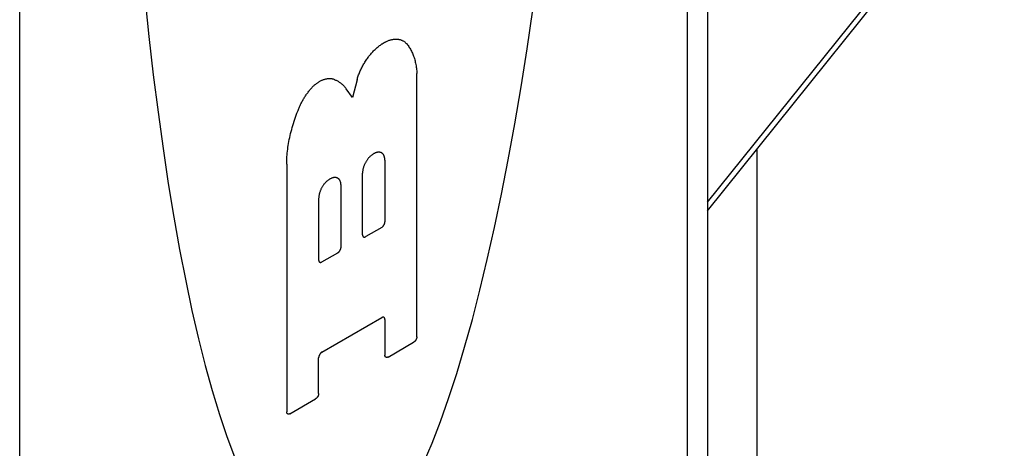
# Model space of a CAD drawing. Units: inches. Extents: x 0.4 to 16.6, y 0.6 to 10.4.
# Drawn here: x 13.7 to 14, y 7.3 to 7.4 of the extents above; entities that cross this region are included whole.
import ezdxf

# ---------------------------------------------------------------- set-up
doc = ezdxf.new("R2010")
doc.units = ezdxf.units.IN
doc.header["$LTSCALE"] = 0.935
doc.header["$MEASUREMENT"] = 0
doc.layers.get('0').update_dxf_attribs({"linetype": 'CONTINUOUS'})
doc.layers.add('02___PRT_ALL_AXES', color=7, linetype='CONTINUOUS')

msp = doc.modelspace()

# ---------------------------------------------------------------- linework, layer by layer
at = {"color": 7, "linetype": 'CONTINUOUS'}
for p, q in [((13.88664, 8.20511), (13.88664, 7.19252)), ((13.69157, 7.07519), (13.69157, 8.08778)), ((13.88664, 7.38502), (13.97084, 7.48977)), ((13.80422, 7.34934), (13.80422, 7.42393)), ((13.78726, 7.42212), (13.78596, 7.41712)), ((13.78596, 7.41712), (13.78421, 7.4196)), ((13.76731, 7.39823), (13.76731, 7.32803)), ((13.79516, 7.39939), (13.79516, 7.3819)), ((13.78881, 7.37824), (13.78881, 7.39573)), ((13.78272, 7.37472), (13.78272, 7.39221)), ((13.77637, 7.38854), (13.77637, 7.37106)), ((13.79425, 7.38033), (13.78972, 7.37772)), ((13.77728, 7.37053), (13.78181, 7.37315)), ((13.77728, 7.34495), (13.79425, 7.35475)), ((13.79516, 7.35423), (13.79516, 7.3441)), ((13.79606, 7.34358), (13.80331, 7.34777)), ((13.77637, 7.33326), (13.77637, 7.34338)), ((13.76822, 7.3275), (13.77547, 7.33169))]:
    msp.add_line(p, q, dxfattribs=at)
at = {"color": 9, "linetype": 'CONTINUOUS'}
for p, q in [((13.88087, 8.19708), (13.88087, 7.18449)), ((13.88664, 7.38744), (13.97027, 7.49149))]:
    msp.add_line(p, q, dxfattribs=at)
at = {"color": 7, "linetype": 'CONTINUOUS'}
for points in [[(13.72669, 7.4494), (13.72822, 7.43442), (13.72947, 7.42353), (13.73081, 7.41295), (13.73222, 7.40269), (13.73372, 7.39277), (13.73529, 7.38321), (13.73694, 7.37402), (13.73865, 7.36521), (13.74044, 7.35679), (13.7423, 7.34878), (13.74422, 7.3412), (13.7462, 7.33404), (13.74824, 7.32732), (13.75034, 7.32105), (13.75249, 7.31525)], [(13.80614, 7.3135), (13.80854, 7.31916), (13.8109, 7.32528), (13.81323, 7.33185), (13.81552, 7.33887), (13.81776, 7.34633), (13.81996, 7.3542), (13.82211, 7.36249), (13.82421, 7.37118), (13.82625, 7.38025), (13.82823, 7.3897), (13.83015, 7.3995), (13.832, 7.40965), (13.83379, 7.42013), (13.83551, 7.43093), (13.83716, 7.44202)], [(13.78726, 7.42212), (13.78734, 7.42241), (13.78743, 7.4227), (13.78752, 7.42298), (13.78761, 7.42327), (13.78771, 7.42356), (13.78782, 7.42384), (13.78793, 7.42413), (13.78805, 7.42442), (13.78817, 7.4247), (13.7883, 7.42498), (13.78843, 7.42527), (13.78857, 7.42555), (13.78871, 7.42583), (13.78886, 7.4261), (13.78901, 7.42638), (13.78917, 7.42665), (13.78933, 7.42692), (13.78949, 7.42719), (13.78966, 7.42746), (13.78983, 7.42772), (13.79001, 7.42798), (13.79019, 7.42823), (13.79037, 7.42848), (13.79055, 7.42873), (13.79074, 7.42897), (13.79094, 7.42921), (13.79113, 7.42945), (13.79133, 7.42968), (13.79153, 7.4299), (13.79174, 7.43012), (13.79194, 7.43034), (13.79215, 7.43055), (13.79236, 7.43075), (13.79257, 7.43095), (13.79279, 7.43115), (13.793, 7.43133), (13.79322, 7.43152), (13.79344, 7.43169), (13.79366, 7.43186), (13.79388, 7.43202), (13.7941, 7.43218), (13.79432, 7.43233)], [(13.79432, 7.43233), (13.79438, 7.43237), (13.79444, 7.43241), (13.7945, 7.43245), (13.79456, 7.43249), (13.79462, 7.43253), (13.79468, 7.43256), (13.79474, 7.4326), (13.7948, 7.43264), (13.79487, 7.43267), (13.79493, 7.43271), (13.79499, 7.43274), (13.79505, 7.43277), (13.79511, 7.4328), (13.79517, 7.43284), (13.79523, 7.43287), (13.79529, 7.4329), (13.79535, 7.43292), (13.79541, 7.43295)], [(13.79541, 7.43295), (13.79561, 7.43305), (13.79581, 7.43314), (13.79601, 7.43322), (13.7962, 7.43329), (13.7964, 7.43336), (13.79659, 7.43343), (13.79679, 7.43348), (13.79698, 7.43353), (13.79717, 7.43358), (13.79736, 7.43362), (13.79755, 7.43365), (13.79773, 7.43367), (13.79792, 7.43369), (13.7981, 7.4337), (13.79828, 7.43371), (13.79846, 7.4337), (13.79863, 7.4337), (13.7988, 7.43368), (13.79897, 7.43366), (13.79914, 7.43363), (13.79931, 7.4336), (13.79947, 7.43356), (13.79963, 7.43351), (13.79978, 7.43345), (13.79993, 7.43339), (13.80008, 7.43333), (13.80023, 7.43325), (13.80037, 7.43317), (13.80051, 7.43309), (13.80064, 7.433), (13.80077, 7.4329), (13.8009, 7.4328), (13.80102, 7.43269), (13.80114, 7.43257), (13.80126, 7.43245), (13.80137, 7.43232)], [(13.80137, 7.43232), (13.80155, 7.43209), (13.80173, 7.43186), (13.80191, 7.43162), (13.80207, 7.43137), (13.80223, 7.43111), (13.80239, 7.43085), (13.80254, 7.43058), (13.80268, 7.43031), (13.80282, 7.43002), (13.80295, 7.42973), (13.80308, 7.42944), (13.8032, 7.42914), (13.80331, 7.42883), (13.80342, 7.42851), (13.80352, 7.42819), (13.80361, 7.42787), (13.8037, 7.42753), (13.80378, 7.4272), (13.80385, 7.42685), (13.80392, 7.42651), (13.80398, 7.42615), (13.80404, 7.42579), (13.80409, 7.42543), (13.80413, 7.42506), (13.80417, 7.42469), (13.8042, 7.42431), (13.80422, 7.42393)], [(13.77043, 7.41327), (13.77052, 7.41351), (13.77061, 7.41375), (13.77071, 7.41399), (13.7708, 7.41422), (13.77091, 7.41446), (13.77101, 7.4147), (13.77112, 7.41493), (13.77123, 7.41517), (13.77135, 7.4154), (13.77146, 7.41563), (13.77158, 7.41587), (13.77171, 7.4161), (13.77184, 7.41632), (13.77197, 7.41655), (13.7721, 7.41678), (13.77223, 7.417), (13.77237, 7.41722), (13.77251, 7.41744), (13.77266, 7.41766), (13.7728, 7.41787), (13.77295, 7.41809), (13.7731, 7.4183), (13.77326, 7.4185), (13.77341, 7.41871), (13.77357, 7.41891), (13.77373, 7.41911), (13.77389, 7.41931), (13.77406, 7.4195), (13.77422, 7.41969), (13.77439, 7.41988), (13.77456, 7.42006), (13.77473, 7.42024), (13.7749, 7.42042)], [(13.7749, 7.42042), (13.77507, 7.42056), (13.77523, 7.42071), (13.77539, 7.42084), (13.77556, 7.42097), (13.77573, 7.4211), (13.7759, 7.42122), (13.77606, 7.42134), (13.77623, 7.42145), (13.7764, 7.42156), (13.77657, 7.42166), (13.77674, 7.42176), (13.77691, 7.42185), (13.77708, 7.42194), (13.77724, 7.42202), (13.77741, 7.42209), (13.77758, 7.42216), (13.77775, 7.42223), (13.77791, 7.42229), (13.77808, 7.42234), (13.77824, 7.42239), (13.7784, 7.42243), (13.77856, 7.42246), (13.77872, 7.42249), (13.77888, 7.42252), (13.77904, 7.42254), (13.7792, 7.42255), (13.77935, 7.42256), (13.7795, 7.42256), (13.77965, 7.42255), (13.7798, 7.42254), (13.77994, 7.42252), (13.78008, 7.4225), (13.78022, 7.42247), (13.78036, 7.42244), (13.7805, 7.4224), (13.78063, 7.42235), (13.78076, 7.4223), (13.78088, 7.42224), (13.781, 7.42218)], [(13.781, 7.42218), (13.78118, 7.4221), (13.78136, 7.42202), (13.78154, 7.42193), (13.78171, 7.42184), (13.78188, 7.42174), (13.78204, 7.42164), (13.78221, 7.42153), (13.78237, 7.42142), (13.78253, 7.42131), (13.78269, 7.42119), (13.78284, 7.42107), (13.78299, 7.42094), (13.78314, 7.42081), (13.78328, 7.42067), (13.78342, 7.42053), (13.78356, 7.42038), (13.7837, 7.42023), (13.78383, 7.42008), (13.78396, 7.41992), (13.78409, 7.41976), (13.78421, 7.4196)], [(13.76731, 7.39823), (13.76732, 7.39875), (13.76733, 7.39927), (13.76735, 7.3998), (13.76738, 7.40033), (13.76742, 7.40086), (13.76747, 7.4014), (13.76753, 7.40194), (13.76759, 7.40249), (13.76766, 7.40304), (13.76775, 7.40359), (13.76784, 7.40415), (13.76794, 7.40471), (13.76805, 7.40527), (13.76816, 7.40583), (13.76829, 7.4064), (13.76842, 7.40697), (13.76857, 7.40754), (13.76872, 7.40811), (13.76887, 7.40868), (13.76904, 7.40925), (13.76922, 7.40982), (13.7694, 7.4104), (13.76959, 7.41097), (13.76979, 7.41155), (13.77, 7.41212), (13.77021, 7.4127), (13.77043, 7.41327)], [(13.79516, 7.39939), (13.79515, 7.39954), (13.79515, 7.39968), (13.79513, 7.39982), (13.79511, 7.39996), (13.79509, 7.40009), (13.79506, 7.40022), (13.79503, 7.40035), (13.79499, 7.40047), (13.79494, 7.40058), (13.7949, 7.40069), (13.79484, 7.4008), (13.79478, 7.4009), (13.79472, 7.40099), (13.79465, 7.40108), (13.79458, 7.40116), (13.7945, 7.40124), (13.79442, 7.40131), (13.79434, 7.40137), (13.79425, 7.40143), (13.79416, 7.40148), (13.79406, 7.40152), (13.79396, 7.40156), (13.79386, 7.40159), (13.79375, 7.40162), (13.79364, 7.40164), (13.79353, 7.40165), (13.79342, 7.40165), (13.7933, 7.40165), (13.79318, 7.40164), (13.79306, 7.40162), (13.79294, 7.4016), (13.79282, 7.40157), (13.79269, 7.40153), (13.79256, 7.40149), (13.79244, 7.40144), (13.79231, 7.40139), (13.79218, 7.40132), (13.79205, 7.40126), (13.79192, 7.40118), (13.79179, 7.4011), (13.79166, 7.40101), (13.79153, 7.40092), (13.79141, 7.40082), (13.79128, 7.40072), (13.79115, 7.40061), (13.79103, 7.4005), (13.79091, 7.40038), (13.79079, 7.40026), (13.79067, 7.40013), (13.79055, 7.4), (13.79044, 7.39986), (13.79033, 7.39972), (13.79022, 7.39958), (13.79011, 7.39943), (13.79001, 7.39928), (13.78991, 7.39913), (13.78981, 7.39897), (13.78972, 7.39881), (13.78963, 7.39865), (13.78955, 7.39849), (13.78947, 7.39833), (13.78939, 7.39816), (13.78932, 7.398), (13.78925, 7.39783), (13.78919, 7.39766), (13.78913, 7.3975), (13.78907, 7.39733), (13.78902, 7.39716), (13.78898, 7.397), (13.78894, 7.39683), (13.78891, 7.39667), (13.78888, 7.39651), (13.78886, 7.39635), (13.78884, 7.39619), (13.78882, 7.39603), (13.78882, 7.39588), (13.78881, 7.39573)], [(13.78272, 7.39221), (13.78271, 7.39235), (13.7827, 7.3925), (13.78269, 7.39264), (13.78267, 7.39278), (13.78265, 7.39291), (13.78262, 7.39304), (13.78259, 7.39316), (13.78255, 7.39328), (13.7825, 7.3934), (13.78246, 7.39351), (13.7824, 7.39361), (13.78234, 7.39371), (13.78228, 7.39381), (13.78221, 7.39389), (13.78214, 7.39398), (13.78206, 7.39405), (13.78198, 7.39412), (13.7819, 7.39419), (13.78181, 7.39425), (13.78172, 7.3943), (13.78162, 7.39434), (13.78152, 7.39438), (13.78142, 7.39441), (13.78131, 7.39444), (13.7812, 7.39445), (13.78109, 7.39446), (13.78098, 7.39447), (13.78086, 7.39447), (13.78074, 7.39446), (13.78062, 7.39444), (13.7805, 7.39442), (13.78038, 7.39439), (13.78025, 7.39435), (13.78012, 7.39431), (13.78, 7.39426), (13.77987, 7.3942), (13.77974, 7.39414), (13.77961, 7.39407), (13.77948, 7.394), (13.77935, 7.39392), (13.77922, 7.39383), (13.77909, 7.39374), (13.77897, 7.39364), (13.77884, 7.39354), (13.77871, 7.39343), (13.77859, 7.39331), (13.77847, 7.3932), (13.77835, 7.39307), (13.77823, 7.39294), (13.77811, 7.39281), (13.778, 7.39268), (13.77788, 7.39254), (13.77778, 7.39239), (13.77767, 7.39225), (13.77757, 7.3921), (13.77747, 7.39194), (13.77737, 7.39179), (13.77728, 7.39163), (13.77719, 7.39147), (13.77711, 7.39131), (13.77702, 7.39114), (13.77695, 7.39098), (13.77688, 7.39081), (13.77681, 7.39065), (13.77675, 7.39048), (13.77669, 7.39031), (13.77663, 7.39015), (13.77658, 7.38998), (13.77654, 7.38981), (13.7765, 7.38965), (13.77647, 7.38949), (13.77644, 7.38932), (13.77642, 7.38916), (13.7764, 7.389), (13.77638, 7.38885), (13.77638, 7.38869), (13.77637, 7.38854)], [(13.79425, 7.38033), (13.79428, 7.38035), (13.79431, 7.38037), (13.79434, 7.38039), (13.79437, 7.38041), (13.7944, 7.38043), (13.79443, 7.38045), (13.79446, 7.38048), (13.79448, 7.3805), (13.79451, 7.38053), (13.79454, 7.38056), (13.79457, 7.38058), (13.7946, 7.38061), (13.79462, 7.38064), (13.79465, 7.38067), (13.79468, 7.3807), (13.7947, 7.38073), (13.79473, 7.38077), (13.79475, 7.3808), (13.79478, 7.38083), (13.7948, 7.38087), (13.79483, 7.3809), (13.79485, 7.38094), (13.79487, 7.38097), (13.79489, 7.38101), (13.79491, 7.38105), (13.79493, 7.38108), (13.79495, 7.38112), (13.79497, 7.38116), (13.79499, 7.38119), (13.795, 7.38123), (13.79502, 7.38127), (13.79504, 7.38131), (13.79505, 7.38135), (13.79506, 7.38138), (13.79508, 7.38142), (13.79509, 7.38146), (13.7951, 7.3815), (13.79511, 7.38154), (13.79512, 7.38158), (13.79513, 7.38161), (13.79513, 7.38165), (13.79514, 7.38169), (13.79514, 7.38172), (13.79515, 7.38176), (13.79515, 7.3818), (13.79515, 7.38183), (13.79516, 7.38187), (13.79516, 7.3819)], [(13.78881, 7.37824), (13.78881, 7.37821), (13.78882, 7.37817), (13.78882, 7.37814), (13.78882, 7.37811), (13.78883, 7.37808), (13.78883, 7.37805), (13.78884, 7.37802), (13.78884, 7.37799), (13.78885, 7.37796), (13.78886, 7.37793), (13.78887, 7.3779), (13.78888, 7.37788), (13.78889, 7.37785), (13.78891, 7.37783), (13.78892, 7.37781), (13.78893, 7.37779), (13.78895, 7.37777), (13.78897, 7.37775), (13.78898, 7.37773), (13.789, 7.37771), (13.78902, 7.37769), (13.78904, 7.37768), (13.78906, 7.37767), (13.78908, 7.37765), (13.7891, 7.37764), (13.78912, 7.37763), (13.78914, 7.37762), (13.78917, 7.37761), (13.78919, 7.37761), (13.78922, 7.3776), (13.78924, 7.3776), (13.78927, 7.37759), (13.78929, 7.37759), (13.78932, 7.37759), (13.78935, 7.37759), (13.78937, 7.3776), (13.7894, 7.3776), (13.78943, 7.3776), (13.78946, 7.37761), (13.78949, 7.37762), (13.78951, 7.37762), (13.78954, 7.37763), (13.78957, 7.37765), (13.7896, 7.37766), (13.78963, 7.37767), (13.78966, 7.37768), (13.78969, 7.3777), (13.78972, 7.37772)], [(13.78181, 7.37315), (13.78184, 7.37317), (13.78187, 7.37319), (13.7819, 7.37321), (13.78193, 7.37323), (13.78196, 7.37325), (13.78199, 7.37327), (13.78202, 7.3733), (13.78204, 7.37332), (13.78207, 7.37335), (13.7821, 7.37337), (13.78213, 7.3734), (13.78216, 7.37343), (13.78218, 7.37346), (13.78221, 7.37349), (13.78224, 7.37352), (13.78226, 7.37355), (13.78229, 7.37358), (13.78231, 7.37362), (13.78234, 7.37365), (13.78236, 7.37368), (13.78238, 7.37372), (13.78241, 7.37375), (13.78243, 7.37379), (13.78245, 7.37383), (13.78247, 7.37386), (13.78249, 7.3739), (13.78251, 7.37394), (13.78253, 7.37397), (13.78255, 7.37401), (13.78256, 7.37405), (13.78258, 7.37409), (13.78259, 7.37413), (13.78261, 7.37416), (13.78262, 7.3742), (13.78263, 7.37424), (13.78265, 7.37428), (13.78266, 7.37432), (13.78267, 7.37435), (13.78268, 7.37439), (13.78268, 7.37443), (13.78269, 7.37447), (13.7827, 7.3745), (13.7827, 7.37454), (13.78271, 7.37458), (13.78271, 7.37461), (13.78271, 7.37465), (13.78272, 7.37468), (13.78272, 7.37472)], [(13.77637, 7.37106), (13.77637, 7.37102), (13.77637, 7.37099), (13.77638, 7.37096), (13.77638, 7.37092), (13.77638, 7.37089), (13.77639, 7.37086), (13.7764, 7.37083), (13.7764, 7.3708), (13.77641, 7.37078), (13.77642, 7.37075), (13.77643, 7.37072), (13.77644, 7.3707), (13.77645, 7.37067), (13.77647, 7.37065), (13.77648, 7.37063), (13.77649, 7.3706), (13.77651, 7.37058), (13.77653, 7.37056), (13.77654, 7.37055), (13.77656, 7.37053), (13.77658, 7.37051), (13.7766, 7.3705), (13.77662, 7.37048), (13.77664, 7.37047), (13.77666, 7.37046), (13.77668, 7.37045), (13.7767, 7.37044), (13.77673, 7.37043), (13.77675, 7.37042), (13.77678, 7.37042), (13.7768, 7.37042), (13.77683, 7.37041), (13.77685, 7.37041), (13.77688, 7.37041), (13.7769, 7.37041), (13.77693, 7.37041), (13.77696, 7.37042), (13.77699, 7.37042), (13.77702, 7.37043), (13.77704, 7.37043), (13.77707, 7.37044), (13.7771, 7.37045), (13.77713, 7.37046), (13.77716, 7.37047), (13.77719, 7.37049), (13.77722, 7.3705), (13.77725, 7.37052), (13.77728, 7.37053)], [(13.79516, 7.35423), (13.79516, 7.35426), (13.79515, 7.35429), (13.79515, 7.35433), (13.79515, 7.35436), (13.79514, 7.35439), (13.79514, 7.35442), (13.79513, 7.35445), (13.79513, 7.35448), (13.79512, 7.35451), (13.79511, 7.35453), (13.7951, 7.35456), (13.79509, 7.35459), (13.79508, 7.35461), (13.79506, 7.35463), (13.79505, 7.35466), (13.79504, 7.35468), (13.79502, 7.3547), (13.795, 7.35472), (13.79499, 7.35474), (13.79497, 7.35475), (13.79495, 7.35477), (13.79493, 7.35479), (13.79491, 7.3548), (13.79489, 7.35481), (13.79487, 7.35482), (13.79485, 7.35483), (13.79483, 7.35484), (13.7948, 7.35485), (13.79478, 7.35486), (13.79475, 7.35486), (13.79473, 7.35487), (13.7947, 7.35487), (13.79468, 7.35487), (13.79465, 7.35487), (13.79462, 7.35487), (13.7946, 7.35487), (13.79457, 7.35487), (13.79454, 7.35486), (13.79451, 7.35486), (13.79448, 7.35485), (13.79446, 7.35484), (13.79443, 7.35483), (13.7944, 7.35482), (13.79437, 7.35481), (13.79434, 7.3548), (13.79431, 7.35478), (13.79428, 7.35477), (13.79425, 7.35475)], [(13.80422, 7.34934), (13.80422, 7.3493), (13.80422, 7.34927), (13.80421, 7.34923), (13.80421, 7.34919), (13.80421, 7.34916), (13.8042, 7.34912), (13.80419, 7.34908), (13.80419, 7.34905), (13.80418, 7.34901), (13.80417, 7.34897), (13.80416, 7.34893), (13.80415, 7.3489), (13.80414, 7.34886), (13.80412, 7.34882), (13.80411, 7.34878), (13.8041, 7.34874), (13.80408, 7.3487), (13.80407, 7.34867), (13.80405, 7.34863), (13.80403, 7.34859), (13.80401, 7.34855), (13.80399, 7.34852), (13.80397, 7.34848), (13.80395, 7.34844), (13.80393, 7.34841), (13.80391, 7.34837), (13.80389, 7.34834), (13.80386, 7.3483), (13.80384, 7.34827), (13.80382, 7.34823), (13.80379, 7.3482), (13.80376, 7.34817), (13.80374, 7.34814), (13.80371, 7.34811), (13.80369, 7.34808), (13.80366, 7.34805), (13.80363, 7.34802), (13.8036, 7.34799), (13.80357, 7.34796), (13.80355, 7.34794), (13.80352, 7.34791), (13.80349, 7.34789), (13.80346, 7.34787), (13.80343, 7.34784), (13.8034, 7.34782), (13.80337, 7.3478), (13.80334, 7.34778), (13.80331, 7.34777)], [(13.77728, 7.34495), (13.77725, 7.34493), (13.77722, 7.34491), (13.77719, 7.34489), (13.77716, 7.34487), (13.77713, 7.34485), (13.7771, 7.34483), (13.77707, 7.3448), (13.77704, 7.34478), (13.77702, 7.34475), (13.77699, 7.34473), (13.77696, 7.3447), (13.77693, 7.34467), (13.7769, 7.34464), (13.77688, 7.34461), (13.77685, 7.34458), (13.77683, 7.34455), (13.7768, 7.34452), (13.77678, 7.34448), (13.77675, 7.34445), (13.77673, 7.34442), (13.7767, 7.34438), (13.77668, 7.34435), (13.77666, 7.34431), (13.77664, 7.34427), (13.77662, 7.34424), (13.7766, 7.3442), (13.77658, 7.34416), (13.77656, 7.34413), (13.77654, 7.34409), (13.77653, 7.34405), (13.77651, 7.34401), (13.77649, 7.34397), (13.77648, 7.34394), (13.77647, 7.3439), (13.77645, 7.34386), (13.77644, 7.34382), (13.77643, 7.34378), (13.77642, 7.34375), (13.77641, 7.34371), (13.7764, 7.34367), (13.7764, 7.34363), (13.77639, 7.3436), (13.77638, 7.34356), (13.77638, 7.34352), (13.77638, 7.34349), (13.77637, 7.34345), (13.77637, 7.34342), (13.77637, 7.34338)], [(13.79606, 7.34358), (13.79603, 7.34356), (13.796, 7.34355), (13.79597, 7.34353), (13.79594, 7.34352), (13.79592, 7.34351), (13.79589, 7.3435), (13.79586, 7.34349), (13.79583, 7.34348), (13.7958, 7.34347), (13.79577, 7.34347), (13.79574, 7.34346), (13.79572, 7.34346), (13.79569, 7.34346), (13.79566, 7.34346), (13.79564, 7.34346), (13.79561, 7.34346), (13.79558, 7.34346), (13.79556, 7.34347), (13.79553, 7.34347), (13.79551, 7.34348), (13.79549, 7.34349), (13.79547, 7.3435), (13.79544, 7.34351), (13.79542, 7.34352), (13.7954, 7.34353), (13.79538, 7.34354), (13.79536, 7.34356), (13.79534, 7.34358), (13.79533, 7.34359), (13.79531, 7.34361), (13.79529, 7.34363), (13.79528, 7.34365), (13.79526, 7.34367), (13.79525, 7.3437), (13.79524, 7.34372), (13.79523, 7.34374), (13.79521, 7.34377), (13.7952, 7.3438), (13.7952, 7.34382), (13.79519, 7.34385), (13.79518, 7.34388), (13.79517, 7.34391), (13.79517, 7.34394), (13.79516, 7.34397), (13.79516, 7.344), (13.79516, 7.34404), (13.79516, 7.34407), (13.79516, 7.3441)], [(13.77637, 7.33326), (13.77637, 7.33322), (13.77637, 7.33319), (13.77637, 7.33315), (13.77636, 7.33312), (13.77636, 7.33308), (13.77636, 7.33304), (13.77635, 7.33301), (13.77634, 7.33297), (13.77633, 7.33293), (13.77632, 7.33289), (13.77631, 7.33286), (13.7763, 7.33282), (13.77629, 7.33278), (13.77628, 7.33274), (13.77627, 7.3327), (13.77625, 7.33267), (13.77624, 7.33263), (13.77622, 7.33259), (13.7762, 7.33255), (13.77619, 7.33251), (13.77617, 7.33248), (13.77615, 7.33244), (13.77613, 7.3324), (13.77611, 7.33237), (13.77609, 7.33233), (13.77606, 7.33229), (13.77604, 7.33226), (13.77602, 7.33222), (13.77599, 7.33219), (13.77597, 7.33216), (13.77594, 7.33212), (13.77592, 7.33209), (13.77589, 7.33206), (13.77587, 7.33203), (13.77584, 7.332), (13.77581, 7.33197), (13.77579, 7.33194), (13.77576, 7.33191), (13.77573, 7.33189), (13.7757, 7.33186), (13.77567, 7.33184), (13.77564, 7.33181), (13.77561, 7.33179), (13.77558, 7.33177), (13.77556, 7.33175), (13.77553, 7.33173), (13.7755, 7.33171), (13.77547, 7.33169)], [(13.76822, 7.3275), (13.76819, 7.32749), (13.76816, 7.32747), (13.76813, 7.32746), (13.7681, 7.32745), (13.76807, 7.32743), (13.76804, 7.32742), (13.76801, 7.32741), (13.76798, 7.3274), (13.76795, 7.3274), (13.76793, 7.32739), (13.7679, 7.32739), (13.76787, 7.32738), (13.76784, 7.32738), (13.76782, 7.32738), (13.76779, 7.32738), (13.76776, 7.32738), (13.76774, 7.32739), (13.76771, 7.32739), (13.76769, 7.3274), (13.76767, 7.3274), (13.76764, 7.32741), (13.76762, 7.32742), (13.7676, 7.32743), (13.76758, 7.32744), (13.76756, 7.32745), (13.76754, 7.32747), (13.76752, 7.32748), (13.7675, 7.3275), (13.76748, 7.32752), (13.76746, 7.32753), (13.76745, 7.32755), (13.76743, 7.32757), (13.76742, 7.3276), (13.7674, 7.32762), (13.76739, 7.32764), (13.76738, 7.32767), (13.76737, 7.32769), (13.76736, 7.32772), (13.76735, 7.32775), (13.76734, 7.32777), (13.76733, 7.3278), (13.76733, 7.32783), (13.76732, 7.32786), (13.76732, 7.3279), (13.76732, 7.32793), (13.76731, 7.32796), (13.76731, 7.32799), (13.76731, 7.32803)]]:
    msp.add_lwpolyline(points, dxfattribs=at)
at = {"layer": '02___PRT_ALL_AXES', "color": 7, "linetype": 'CONTINUOUS'}
msp.add_line((13.90064, 7.40244), (13.90064, 7.30551), dxfattribs=at)

doc.saveas('drawing.dxf')
